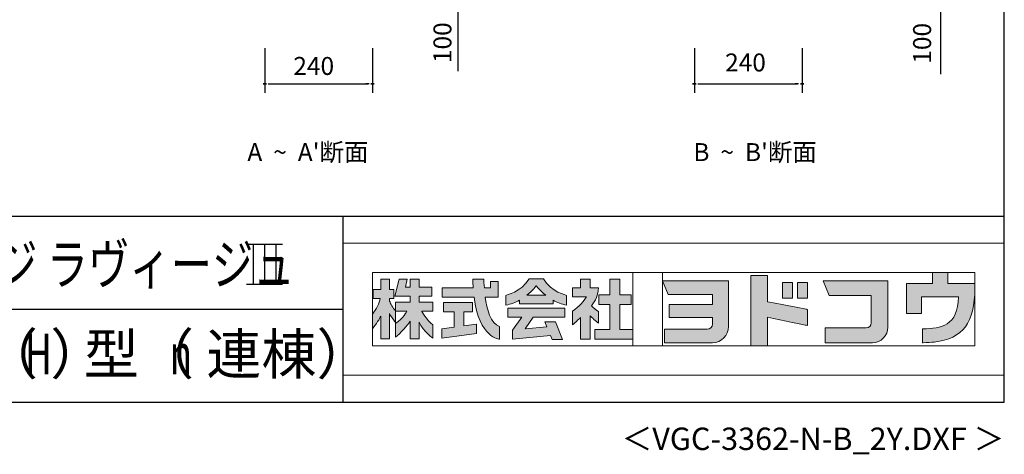
# Model space of a CAD drawing. Extents: x 845 to 32764, y 362 to 22484.
# Drawn here: x 23985 to 32764, y 362 to 4237 of the extents above; entities that cross this region are included whole.
import ezdxf
from ezdxf.enums import TextEntityAlignment as Align

# ---------------------------------------------------------------- set-up
doc = ezdxf.new("R2010")
doc.units = 0
doc.header["$LTSCALE"] = 80
doc.header["$MEASUREMENT"] = 0
doc.layers.get('0').update_dxf_attribs({"linetype": 'CONTINUOUS'})
for name, color, linetype in [('0-F', 7, 'CONTINUOUS'), ('2-0', 7, 'CONTINUOUS'), ('FILENAME', 7, 'CONTINUOUS'), ('NAME', 20, 'CONTINUOUS'), ('WAKUSEN-01', 50, 'CONTINUOUS'), ('WAKUSEN-02', 130, 'CONTINUOUS')]:
    doc.layers.add(name, color=color, linetype=linetype)
doc.layers.add('FRAME', color=8, linetype='CONTINUOUS', lineweight=0, plot=False)
doc.layers.add('株式会社ヨドコウ 社名ロゴタイプ 横組み', color=4, linetype='CONTINUOUS', lineweight=0)
doc.styles.add('00', font='ROMANS', dxfattribs={"width": 0.666667, "bigfont": 'BIGFONT'})
doc.styles.add('01', font='ROMANS', dxfattribs={"height": 3, "bigfont": 'BIGFONT'})
doc.styles.add('FILENAME', font='romans.shx', dxfattribs={"height": 200, "bigfont": 'bigfont.shx'})
doc.styles.get("Standard").update_dxf_attribs({"font": 'txt', "bigfont": 'BIGFONT'})

# ---------------------------------------------------------------- blocks, each defined once
blk = doc.blocks.new('Block_1')
h = blk.add_hatch(color=256)
h.dxf.hatch_style = 1
edge = h.paths.add_edge_path()
edge.add_spline(control_points=[(141.81, -17.46), (141.81, -17.46), (141.81, -8.53), (141.81, -8.53)], knot_values=[1.00001, 1.00001, 1.00001, 1.00001, 1.99999, 1.99999, 1.99999, 1.99999], degree=3, periodic=0)
edge.add_spline(control_points=[(141.81, -8.53), (141.81, -8.53), (136.06, -8.53), (136.06, -8.53)], knot_values=[2.00001, 2.00001, 2.00001, 2.00001, 2.99999, 2.99999, 2.99999, 2.99999], degree=3, periodic=0)
edge.add_spline(control_points=[(136.06, -8.53), (136.06, -8.53), (136.06, -32.5), (136.06, -32.5)], knot_values=[3.00001, 3.00001, 3.00001, 3.00001, 3.99999, 3.99999, 3.99999, 3.99999], degree=3, periodic=0)
edge.add_spline(control_points=[(136.06, -32.5), (136.06, -32.5), (141.81, -32.5), (141.81, -32.5)], knot_values=[4.00001, 4.00001, 4.00001, 4.00001, 4.99999, 4.99999, 4.99999, 4.99999], degree=3, periodic=0)
edge.add_spline(control_points=[(141.81, -32.5), (141.81, -32.5), (141.81, -22.75), (141.81, -22.75)], knot_values=[5.00001, 5.00001, 5.00001, 5.00001, 6, 6, 6, 6], degree=3, periodic=0)
edge.add_spline(control_points=[(141.81, -22.75), (146.75, -23.83), (154.97, -25.5), (155.05, -25.52)], knot_values=[6, 6, 6, 6, 7, 7, 7, 7], degree=3, periodic=0)
edge.add_spline(control_points=[(155.05, -25.52), (155.05, -25.52), (155.4, -25.59), (155.4, -25.59), (155.4, -25.59), (155.4, -20.1), (155.4, -20.1), (155.4, -20.1), (155.17, -20.05), (155.17, -20.05)], knot_values=[7.00003, 7.00003, 7.00003, 7.00003, 8, 8, 8, 9, 9, 9, 9.99997, 9.99997, 9.99997, 9.99997], degree=3, periodic=0)
edge.add_spline(control_points=[(155.17, -20.05), (155.1, -20.04), (148.67, -18.75), (141.81, -17.46)], knot_values=[0, 0, 0, 0, 1, 1, 1, 1], degree=3, periodic=0)
at = {"layer": '株式会社ヨドコウ 社名ロゴタイプ 横組み'}
h = blk.add_hatch(color=250, dxfattribs=at)
h.dxf.hatch_style = 2
edge = h.paths.add_edge_path()
edge.add_spline(control_points=[(155.17, -20.05), (155.1, -20.04), (148.67, -18.75), (141.81, -17.46), (141.81, -17.46), (141.81, -8.53), (141.81, -8.53), (141.81, -8.53), (136.06, -8.53), (136.06, -8.53), (136.06, -8.53), (136.06, -32.5), (136.06, -32.5), (136.06, -32.5), (141.81, -32.5), (141.81, -32.5), (141.81, -32.5), (141.81, -22.75), (141.81, -22.75), (146.75, -23.83), (154.97, -25.5), (155.05, -25.52), (155.05, -25.52), (155.4, -25.59), (155.4, -25.59), (155.4, -25.59), (155.4, -20.1), (155.4, -20.1), (155.4, -20.1), (155.17, -20.05), (155.17, -20.05)], knot_values=[0, 0, 0, 0, 1, 1, 1, 2, 2, 2, 3, 3, 3, 4, 4, 4, 5, 5, 5, 6, 6, 6, 7, 7, 7, 8, 8, 8, 9, 9, 9, 10, 10, 10, 10], degree=3, periodic=0)
edge.add_line((155.17, -20.05), (155.17, -20.05))
h = blk.add_hatch(color=256, dxfattribs=at)
h.dxf.hatch_style = 2
h.paths.add_polyline_path([(146.94, -10.84), (146.94, -16.24), (150.29, -16.24), (150.29, -10.84), (146.94, -10.84)])
h = blk.add_hatch(color=256, dxfattribs=at)
h.dxf.hatch_style = 2
h.paths.add_polyline_path([(152.05, -10.84), (152.05, -16.24), (155.4, -16.24), (155.4, -10.84), (152.05, -10.84)])
for points in [[(146.94, -10.84), (146.94, -16.24), (150.29, -16.24), (150.29, -10.84), (146.94, -10.84)], [(152.05, -10.84), (152.05, -16.24), (155.4, -16.24), (155.4, -10.84), (152.05, -10.84)]]:
    blk.add_lwpolyline(points, dxfattribs=at)
blk.add_open_spline([(155.17, -20.05), (155.1, -20.04), (148.67, -18.75), (141.81, -17.46), (141.81, -17.46), (141.81, -8.53), (141.81, -8.53), (141.81, -8.53), (136.06, -8.53), (136.06, -8.53), (136.06, -8.53), (136.06, -32.5), (136.06, -32.5), (136.06, -32.5), (141.81, -32.5), (141.81, -32.5), (141.81, -32.5), (141.81, -22.75), (141.81, -22.75), (146.75, -23.83), (154.97, -25.5), (155.05, -25.52), (155.05, -25.52), (155.4, -25.59), (155.4, -25.59), (155.4, -25.59), (155.4, -20.1), (155.4, -20.1), (155.4, -20.1), (155.17, -20.05), (155.17, -20.05)], degree=3, knots=[0, 0, 0, 0, 1, 1, 1, 2, 2, 2, 3, 3, 3, 4, 4, 4, 5, 5, 5, 6, 6, 6, 7, 7, 7, 8, 8, 8, 9, 9, 9, 10, 10, 10, 10], dxfattribs=at)
blk = doc.blocks.new('Block_2')
at = {"layer": '株式会社ヨドコウ 社名ロゴタイプ 横組み'}
h = blk.add_hatch(color=256, dxfattribs=at)
h.dxf.hatch_style = 2
edge = h.paths.add_edge_path()
edge.add_spline(control_points=[(83.92, -20.84), (83.49, -20.61), (81.76, -19.16), (81.52, -18.88), (82.86, -17.18), (83.86, -14.97), (83.87, -12.72), (83.87, -12.72), (81.05, -12.72), (81.05, -12.72), (81.05, -12.72), (81.05, -9.76), (81.05, -9.76), (81.05, -9.76), (77.76, -9.76), (77.76, -9.76), (77.76, -9.76), (77.76, -12.72), (77.76, -12.72), (77.76, -12.72), (75.04, -12.72), (75.04, -12.72), (75.04, -12.72), (75.04, -15.74), (75.04, -15.74), (75.04, -15.74), (79.77, -15.74), (79.77, -15.74), (79.1, -17.07), (77.28, -19.22), (75.04, -20.67), (75.04, -20.67), (75.04, -25.31), (75.04, -25.31), (76.07, -24.58), (77.76, -22.86), (77.76, -22.86), (77.76, -22.86), (77.76, -30.22), (77.76, -30.22), (77.76, -30.22), (81.05, -30.22), (81.05, -30.22), (81.05, -30.22), (81.05, -22.29), (81.05, -22.29), (81.42, -22.71), (83.24, -24.3), (83.92, -24.79), (83.92, -24.79), (83.92, -20.84), (83.92, -20.84)], knot_values=[0, 0, 0, 0, 1, 1, 1, 2, 2, 2, 3, 3, 3, 4, 4, 4, 5, 5, 5, 6, 6, 6, 7, 7, 7, 8, 8, 8, 9, 9, 9, 10, 10, 10, 11, 11, 11, 12, 12, 12, 13, 13, 13, 14, 14, 14, 15, 15, 15, 16, 16, 16, 17, 17, 17, 17], degree=3, periodic=0)
h = blk.add_hatch(color=256, dxfattribs=at)
h.dxf.hatch_style = 2
h.paths.add_polyline_path([(91.19, -26.94), (91.19, -18.44), (95.14, -18.44), (95.14, -15.12), (91.19, -15.12), (91.19, -9.76), (87.81, -9.76), (87.81, -15.12), (84.01, -15.12), (84.01, -18.44), (87.81, -18.44), (87.81, -26.94), (82.69, -26.94), (82.69, -30.22), (95.72, -30.22), (95.72, -26.94)])
blk.add_lwpolyline([(91.19, -26.94), (91.19, -18.44), (95.14, -18.44), (95.14, -15.12), (91.19, -15.12), (91.19, -9.76), (87.81, -9.76), (87.81, -15.12), (84.01, -15.12), (84.01, -18.44), (87.81, -18.44), (87.81, -26.94), (82.69, -26.94), (82.69, -30.22), (95.72, -30.22), (95.72, -26.94)], close=True, dxfattribs=at)
blk.add_open_spline([(83.92, -20.84), (83.49, -20.61), (81.76, -19.16), (81.52, -18.88), (82.86, -17.18), (83.86, -14.97), (83.87, -12.72), (83.87, -12.72), (81.05, -12.72), (81.05, -12.72), (81.05, -12.72), (81.05, -9.76), (81.05, -9.76), (81.05, -9.76), (77.76, -9.76), (77.76, -9.76), (77.76, -9.76), (77.76, -12.72), (77.76, -12.72), (77.76, -12.72), (75.04, -12.72), (75.04, -12.72), (75.04, -12.72), (75.04, -15.74), (75.04, -15.74), (75.04, -15.74), (79.77, -15.74), (79.77, -15.74), (79.1, -17.07), (77.28, -19.22), (75.04, -20.67), (75.04, -20.67), (75.04, -25.31), (75.04, -25.31), (76.07, -24.58), (77.76, -22.86), (77.76, -22.86), (77.76, -22.86), (77.76, -30.22), (77.76, -30.22), (77.76, -30.22), (81.05, -30.22), (81.05, -30.22), (81.05, -30.22), (81.05, -22.29), (81.05, -22.29), (81.42, -22.71), (83.24, -24.3), (83.92, -24.79), (83.92, -24.79), (83.92, -20.84), (83.92, -20.84)], degree=3, knots=[0, 0, 0, 0, 1, 1, 1, 2, 2, 2, 3, 3, 3, 4, 4, 4, 5, 5, 5, 6, 6, 6, 7, 7, 7, 8, 8, 8, 9, 9, 9, 10, 10, 10, 11, 11, 11, 12, 12, 12, 13, 13, 13, 14, 14, 14, 15, 15, 15, 16, 16, 16, 17, 17, 17, 17], dxfattribs=at)
blk = doc.blocks.new('Block_3')
at = {"layer": '株式会社ヨドコウ 社名ロゴタイプ 横組み'}
h = blk.add_hatch(color=256, dxfattribs=at)
h.dxf.hatch_style = 2
edge = h.paths.add_edge_path()
edge.add_spline(control_points=[(59.36, -15.25), (61.43, -13.59), (62.6, -11.98), (62.6, -11.98), (62.6, -11.98), (63.78, -13.59), (65.85, -15.25), (65.85, -15.25), (59.36, -15.25), (59.36, -15.25)], knot_values=[0, 0, 0, 0, 1, 1, 1, 2, 2, 2, 3, 3, 3, 3], degree=3, periodic=0)
edge = h.paths.add_edge_path()
edge.add_spline(control_points=[(65.04, -9.58), (65.04, -9.58), (60.17, -9.58), (60.17, -9.58), (57.4, -14.2), (52.2, -15.27), (52.2, -15.27), (52.2, -15.27), (52.2, -18.6), (52.2, -18.6), (53.93, -18.32), (55.49, -17.69), (56.85, -16.94), (56.85, -16.94), (56.85, -18.14), (56.85, -18.14), (56.85, -18.14), (68.35, -18.14), (68.35, -18.14), (68.35, -18.14), (68.35, -16.94), (68.35, -16.94), (69.71, -17.69), (71.27, -18.32), (73, -18.6), (73, -18.6), (73, -15.27), (73, -15.27), (73, -15.27), (67.8, -14.2), (65.04, -9.58)], knot_values=[0, 0, 0, 0, 1, 1, 1, 2, 2, 2, 3, 3, 3, 4, 4, 4, 5, 5, 5, 6, 6, 6, 7, 7, 7, 8, 8, 8, 9, 9, 9, 10, 10, 10, 10], degree=3, periodic=0)
h = blk.add_hatch(color=256, dxfattribs=at)
h.dxf.hatch_style = 2
h.paths.add_polyline_path([(52.85, -22.77), (57.67, -22.77), (54.52, -27.23), (54.52, -30.26), (67.47, -29.01), (68.04, -30.42), (71.61, -30.42), (69.15, -24.34), (65.59, -24.34), (66.28, -26.04), (58.86, -26.76), (61.59, -22.77), (72.35, -22.77), (72.35, -19.65), (52.85, -19.65)])
blk.add_lwpolyline([(52.85, -22.77), (57.67, -22.77), (54.52, -27.23), (54.52, -30.26), (67.47, -29.01), (68.04, -30.42), (71.61, -30.42), (69.15, -24.34), (65.59, -24.34), (66.28, -26.04), (58.86, -26.76), (61.59, -22.77), (72.35, -22.77), (72.35, -19.65), (52.85, -19.65)], close=True, dxfattribs=at)
for points, knots in [([(65.04, -9.58), (65.04, -9.58), (60.17, -9.58), (60.17, -9.58), (57.4, -14.2), (52.2, -15.27), (52.2, -15.27), (52.2, -15.27), (52.2, -18.6), (52.2, -18.6), (53.93, -18.32), (55.49, -17.69), (56.85, -16.94), (56.85, -16.94), (56.85, -18.14), (56.85, -18.14), (56.85, -18.14), (68.35, -18.14), (68.35, -18.14), (68.35, -18.14), (68.35, -16.94), (68.35, -16.94), (69.71, -17.69), (71.27, -18.32), (73, -18.6), (73, -18.6), (73, -15.27), (73, -15.27), (73, -15.27), (67.8, -14.2), (65.04, -9.58)], [0, 0, 0, 0, 1, 1, 1, 2, 2, 2, 3, 3, 3, 4, 4, 4, 5, 5, 5, 6, 6, 6, 7, 7, 7, 8, 8, 8, 9, 9, 9, 10, 10, 10, 10]), ([(59.36, -15.25), (61.43, -13.59), (62.6, -11.98), (62.6, -11.98), (62.6, -11.98), (63.78, -13.59), (65.85, -15.25), (65.85, -15.25), (59.36, -15.25), (59.36, -15.25)], [0, 0, 0, 0, 1, 1, 1, 2, 2, 2, 3, 3, 3, 3])]:
    blk.add_open_spline(points, degree=3, knots=knots, dxfattribs=at)
blk = doc.blocks.new('Block_4')
at = {"layer": '株式会社ヨドコウ 社名ロゴタイプ 横組み'}
h = blk.add_hatch(color=256, dxfattribs=at)
h.dxf.hatch_style = 2
edge = h.paths.add_edge_path()
edge.add_spline(control_points=[(45.15, -15.85), (45.15, -15.85), (49.6, -15.85), (49.6, -15.85), (49.6, -15.85), (49.6, -10.54), (49.6, -10.54), (49.6, -10.54), (46.93, -10.54), (46.93, -10.54), (46.93, -10.54), (46.93, -12.72), (46.93, -12.72), (46.93, -12.72), (44.85, -12.72), (44.85, -12.72), (44.74, -11.69), (44.68, -9.71), (44.68, -9.71), (44.68, -9.71), (40.92, -9.71), (40.92, -9.71), (40.93, -10.77), (40.97, -11.77), (41.03, -12.72), (41.03, -12.72), (30.42, -12.72), (30.42, -12.72), (30.42, -12.72), (30.42, -15.85), (30.42, -15.85), (30.42, -15.85), (41.32, -15.85), (41.32, -15.85), (43.08, -29.91), (50.08, -30.3), (50.08, -30.3), (50.08, -30.3), (50.08, -25.89), (50.08, -25.89), (46.98, -25.07), (45.69, -19.94), (45.15, -15.85)], knot_values=[0, 0, 0, 0, 1, 1, 1, 2, 2, 2, 3, 3, 3, 4, 4, 4, 5, 5, 5, 6, 6, 6, 7, 7, 7, 8, 8, 8, 9, 9, 9, 10, 10, 10, 11, 11, 11, 12, 12, 12, 13, 13, 13, 14, 14, 14, 14], degree=3, periodic=0)
h = blk.add_hatch(color=256, dxfattribs=at)
h.dxf.hatch_style = 2
h.paths.add_polyline_path([(37.86, -20.86), (40.77, -20.86), (40.77, -17.73), (30.83, -17.73), (30.83, -20.86), (34.55, -20.86), (34.55, -26.14), (30.25, -26.72), (30.25, -29.95), (42.2, -28.37), (42.2, -25.15), (37.86, -25.71)])
blk.add_lwpolyline([(37.86, -20.86), (40.77, -20.86), (40.77, -17.73), (30.83, -17.73), (30.83, -20.86), (34.55, -20.86), (34.55, -26.14), (30.25, -26.72), (30.25, -29.95), (42.2, -28.37), (42.2, -25.15), (37.86, -25.71)], close=True, dxfattribs=at)
blk.add_open_spline([(45.15, -15.85), (45.15, -15.85), (49.6, -15.85), (49.6, -15.85), (49.6, -15.85), (49.6, -10.54), (49.6, -10.54), (49.6, -10.54), (46.93, -10.54), (46.93, -10.54), (46.93, -10.54), (46.93, -12.72), (46.93, -12.72), (46.93, -12.72), (44.85, -12.72), (44.85, -12.72), (44.74, -11.69), (44.68, -9.71), (44.68, -9.71), (44.68, -9.71), (40.92, -9.71), (40.92, -9.71), (40.93, -10.77), (40.97, -11.77), (41.03, -12.72), (41.03, -12.72), (30.42, -12.72), (30.42, -12.72), (30.42, -12.72), (30.42, -15.85), (30.42, -15.85), (30.42, -15.85), (41.32, -15.85), (41.32, -15.85), (43.08, -29.91), (50.08, -30.3), (50.08, -30.3), (50.08, -30.3), (50.08, -25.89), (50.08, -25.89), (46.98, -25.07), (45.69, -19.94), (45.15, -15.85)], degree=3, knots=[0, 0, 0, 0, 1, 1, 1, 2, 2, 2, 3, 3, 3, 4, 4, 4, 5, 5, 5, 6, 6, 6, 7, 7, 7, 8, 8, 8, 9, 9, 9, 10, 10, 10, 11, 11, 11, 12, 12, 12, 13, 13, 13, 14, 14, 14, 14], dxfattribs=at)
blk = doc.blocks.new('Block_0')
at = {"layer": '株式会社ヨドコウ 社名ロゴタイプ 横組み'}
h = blk.add_hatch(color=256, dxfattribs=at)
h.dxf.hatch_style = 2
edge = h.paths.add_edge_path()
edge.add_spline(control_points=[(22.52, -15.55), (22.52, -15.55), (26.89, -15.55), (26.89, -15.55), (26.89, -15.55), (26.89, -12.49), (26.89, -12.49), (26.89, -12.49), (26.89, -12.48), (26.89, -12.48), (26.89, -12.48), (22.52, -12.48), (22.52, -12.48), (22.52, -12.48), (22.52, -9.76), (22.52, -9.76), (22.52, -9.76), (19.43, -9.76), (19.43, -9.76), (19.43, -9.76), (19.43, -12.48), (19.43, -12.48), (19.43, -12.48), (19.43, -12.49), (19.43, -12.49), (19.43, -12.49), (17.82, -12.49), (17.82, -12.49), (17.82, -12.49), (18.44, -9.76), (18.44, -9.76), (18.44, -9.76), (15.67, -9.76), (15.67, -9.76), (15.67, -9.76), (14.16, -15.55), (14.16, -15.55), (14.16, -15.55), (19.43, -15.55), (19.43, -15.55), (19.43, -15.55), (19.43, -17.6), (19.43, -17.6), (19.43, -17.6), (14.44, -17.6), (14.44, -17.6), (14.44, -17.6), (14.44, -20.61), (14.44, -20.61), (13.55, -19.44), (12.8, -18.25), (12.39, -17.26), (12.39, -17.26), (12.39, -16.3), (12.39, -16.3), (12.39, -16.3), (13.9, -16.3), (13.9, -16.3), (13.9, -16.3), (13.9, -13.32), (13.9, -13.32), (13.9, -13.32), (12.39, -13.32), (12.39, -13.32), (12.39, -13.32), (12.39, -9.76), (12.39, -9.76), (12.39, -9.76), (9.4, -9.76), (9.4, -9.76), (9.4, -9.76), (9.4, -13.32), (9.4, -13.32), (9.4, -13.32), (6.77, -13.32), (6.77, -13.32), (6.77, -13.32), (6.77, -16.3), (6.77, -16.3), (6.77, -16.3), (9.17, -16.3), (9.17, -16.3), (8.88, -18.08), (7.95, -19.98), (6.53, -21.71), (6.53, -21.71), (6.53, -26.68), (6.53, -26.68), (7.81, -25.14), (9.05, -23.22), (9.4, -22.42), (9.4, -22.42), (9.4, -30.2), (9.4, -30.2), (9.4, -30.2), (12.39, -30.2), (12.39, -30.2), (12.39, -30.2), (12.39, -21.53), (12.39, -21.53), (12.72, -22.29), (13.73, -23.63), (14.44, -24.55), (14.44, -24.55), (14.44, -20.69), (14.44, -20.69), (14.44, -20.69), (14.5, -20.69), (14.5, -20.69), (14.5, -20.69), (18.29, -20.69), (18.29, -20.69), (18.29, -20.69), (17.1, -23.18), (14.44, -24.95), (14.44, -24.95), (14.44, -29.56), (14.44, -29.56), (15.91, -28.51), (18.82, -25.32), (19.43, -24.11), (19.43, -24.11), (19.43, -30.2), (19.43, -30.2), (19.43, -30.2), (22.52, -30.2), (22.52, -30.2), (22.52, -30.2), (22.52, -24.43), (22.52, -24.43), (24.05, -27.77), (27.23, -29.95), (27.23, -29.95), (27.23, -29.95), (27.23, -25.41), (27.23, -25.41), (24.93, -23.55), (23.41, -20.69), (23.41, -20.69), (23.41, -20.69), (27.23, -20.69), (27.23, -20.69), (27.23, -20.69), (27.23, -17.6), (27.23, -17.6), (27.23, -17.6), (22.52, -17.6), (22.52, -17.6), (22.52, -17.6), (22.52, -15.55), (22.52, -15.55)], knot_values=[0, 0, 0, 0, 1, 1, 1, 2, 2, 2, 3, 3, 3, 4, 4, 4, 5, 5, 5, 6, 6, 6, 7, 7, 7, 8, 8, 8, 9, 9, 9, 10, 10, 10, 11, 11, 11, 12, 12, 12, 13, 13, 13, 14, 14, 14, 15, 15, 15, 16, 16, 16, 17, 17, 17, 18, 18, 18, 19, 19, 19, 20, 20, 20, 21, 21, 21, 22, 22, 22, 23, 23, 23, 24, 24, 24, 25, 25, 25, 26, 26, 26, 27, 27, 27, 28, 28, 28, 29, 29, 29, 30, 30, 30, 31, 31, 31, 32, 32, 32, 33, 33, 33, 34, 34, 34, 35, 35, 35, 36, 36, 36, 37, 37, 37, 38, 38, 38, 39, 39, 39, 40, 40, 40, 41, 41, 41, 42, 42, 42, 43, 43, 43, 44, 44, 44, 45, 45, 45, 46, 46, 46, 47, 47, 47, 48, 48, 48, 49, 49, 49, 50, 50, 50, 50], degree=3, periodic=0)
h = blk.add_hatch(color=256, dxfattribs=at)
h.dxf.hatch_style = 1
edge = h.paths.add_edge_path()
edge.add_spline(control_points=[(128.43, -12.79), (128.43, -12.43), (128.43, -12.09), (128.43, -11.79)], knot_values=[12.750005, 12.750005, 12.750005, 12.750005, 12.812504, 12.812504, 12.812504, 12.812504], degree=3, periodic=0)
edge.add_spline(control_points=[(128.43, -11.79), (128.43, -11.5), (128.43, -11.24), (128.43, -11.02)], knot_values=[12.812504, 12.812504, 12.812504, 12.812504, 12.875003, 12.875003, 12.875003, 12.875003], degree=3, periodic=0)
edge.add_spline(control_points=[(128.43, -11.02), (128.43, -10.92), (128.43, -10.82), (128.43, -10.74)], knot_values=[12.875003, 12.875003, 12.875003, 12.875003, 12.906252, 12.906252, 12.906252, 12.906252], degree=3, periodic=0)
edge.add_spline(control_points=[(128.43, -10.74), (128.43, -10.66), (128.43, -10.59), (128.43, -10.53)], knot_values=[12.906252, 12.906252, 12.906252, 12.906252, 12.937501, 12.937501, 12.937501, 12.937501], degree=3, periodic=0)
edge.add_spline(control_points=[(128.43, -10.35), (128.43, -10.35), (128.43, -10.35), (128.43, -10.35), (128.43, -10.35), (122.78, -10.35), (117.12, -10.35)], knot_values=[12.999817, 12.999817, 12.999817, 12.999817, 13, 13, 13, 13.49999, 13.49999, 13.49999, 13.49999], degree=3, periodic=0)
edge.add_spline(control_points=[(117.12, -10.35), (111.46, -10.35), (105.8, -10.35), (105.8, -10.35)], knot_values=[13.49999, 13.49999, 13.49999, 13.49999, 14, 14, 14, 14], degree=3, periodic=0)
edge.add_spline(control_points=[(105.8, -10.35), (105.8, -10.35), (107.72, -14.94), (107.72, -14.94)], knot_values=[0.00001, 0.00001, 0.00001, 0.00001, 0.99999, 0.99999, 0.99999, 0.99999], degree=3, periodic=0)
edge.add_spline(control_points=[(107.72, -14.94), (107.72, -14.94), (122.93, -14.94), (122.93, -14.94)], knot_values=[1.00001, 1.00001, 1.00001, 1.00001, 1.99999, 1.99999, 1.99999, 1.99999], degree=3, periodic=0)
edge.add_spline(control_points=[(122.93, -14.94), (122.93, -14.94), (122.93, -18.45), (122.93, -18.45)], knot_values=[2.00001, 2.00001, 2.00001, 2.00001, 2.99999, 2.99999, 2.99999, 2.99999], degree=3, periodic=0)
edge.add_spline(control_points=[(122.93, -18.45), (122.93, -18.45), (108.09, -18.45), (108.09, -18.45)], knot_values=[3.00001, 3.00001, 3.00001, 3.00001, 3.99999, 3.99999, 3.99999, 3.99999], degree=3, periodic=0)
edge.add_spline(control_points=[(108.09, -18.45), (108.09, -18.45), (108.09, -22.88), (108.09, -22.88)], knot_values=[4.00001, 4.00001, 4.00001, 4.00001, 4.99999, 4.99999, 4.99999, 4.99999], degree=3, periodic=0)
edge.add_spline(control_points=[(108.09, -22.88), (108.09, -22.88), (122.93, -22.88), (122.93, -22.88)], knot_values=[5.00001, 5.00001, 5.00001, 5.00001, 5.99999, 5.99999, 5.99999, 5.99999], degree=3, periodic=0)
edge.add_spline(control_points=[(122.93, -22.88), (122.93, -22.88), (122.93, -25.08), (122.93, -25.08)], knot_values=[6.00001, 6.00001, 6.00001, 6.00001, 7, 7, 7, 7], degree=3, periodic=0)
edge.add_spline(control_points=[(122.93, -25.08), (122.93, -26.07), (122.12, -26.87), (121.13, -26.87)], knot_values=[7, 7, 7, 7, 8, 8, 8, 8], degree=3, periodic=0)
edge.add_spline(control_points=[(121.13, -26.87), (121.13, -26.87), (106.47, -26.87), (106.47, -26.87)], knot_values=[8.00001, 8.00001, 8.00001, 8.00001, 8.99999, 8.99999, 8.99999, 8.99999], degree=3, periodic=0)
edge.add_spline(control_points=[(106.47, -26.87), (106.47, -26.87), (106.47, -31.47), (106.47, -31.47)], knot_values=[9.00001, 9.00001, 9.00001, 9.00001, 9.99999, 9.99999, 9.99999, 9.99999], degree=3, periodic=0)
edge.add_spline(control_points=[(106.47, -31.47), (106.47, -31.47), (122.93, -31.47), (122.93, -31.47)], knot_values=[10.00001, 10.00001, 10.00001, 10.00001, 11, 11, 11, 11], degree=3, periodic=0)
edge.add_spline(control_points=[(122.93, -31.47), (125.96, -31.47), (128.43, -28.99), (128.43, -25.96), (128.43, -25.96), (128.43, -24.98), (128.43, -23.52)], knot_values=[11, 11, 11, 11, 12, 12, 12, 12.250015, 12.250015, 12.250015, 12.250015], degree=3, periodic=0)
edge.add_spline(control_points=[(128.43, -23.52), (128.43, -22.06), (128.43, -20.11), (128.43, -18.16)], knot_values=[12.250015, 12.250015, 12.250015, 12.250015, 12.50001, 12.50001, 12.50001, 12.50001], degree=3, periodic=0)
edge.add_spline(control_points=[(128.43, -18.16), (128.43, -17.18), (128.43, -16.2), (128.43, -15.29)], knot_values=[12.50001, 12.50001, 12.50001, 12.50001, 12.625008, 12.625008, 12.625008, 12.625008], degree=3, periodic=0)
edge.add_spline(control_points=[(128.43, -15.29), (128.43, -14.38), (128.43, -13.52), (128.43, -12.79)], knot_values=[12.625008, 12.625008, 12.625008, 12.625008, 12.750005, 12.750005, 12.750005, 12.750005], degree=3, periodic=0)
edge = h.paths.add_edge_path()
edge.add_spline(control_points=[(141.81, -17.46), (141.81, -17.46), (141.81, -8.53), (141.81, -8.53)], knot_values=[1.00001, 1.00001, 1.00001, 1.00001, 1.99999, 1.99999, 1.99999, 1.99999], degree=3, periodic=0)
edge.add_spline(control_points=[(141.81, -8.53), (141.81, -8.53), (136.06, -8.53), (136.06, -8.53)], knot_values=[2.00001, 2.00001, 2.00001, 2.00001, 2.99999, 2.99999, 2.99999, 2.99999], degree=3, periodic=0)
edge.add_spline(control_points=[(136.06, -8.53), (136.06, -8.53), (136.06, -32.5), (136.06, -32.5)], knot_values=[3.00001, 3.00001, 3.00001, 3.00001, 3.99999, 3.99999, 3.99999, 3.99999], degree=3, periodic=0)
edge.add_spline(control_points=[(136.06, -32.5), (136.06, -32.5), (141.81, -32.5), (141.81, -32.5)], knot_values=[4.00001, 4.00001, 4.00001, 4.00001, 4.99999, 4.99999, 4.99999, 4.99999], degree=3, periodic=0)
edge.add_spline(control_points=[(141.81, -32.5), (141.81, -32.5), (141.81, -22.75), (141.81, -22.75)], knot_values=[5.00001, 5.00001, 5.00001, 5.00001, 6, 6, 6, 6], degree=3, periodic=0)
edge.add_spline(control_points=[(141.81, -22.75), (146.75, -23.83), (154.97, -25.5), (155.05, -25.52)], knot_values=[6, 6, 6, 6, 7, 7, 7, 7], degree=3, periodic=0)
edge.add_spline(control_points=[(155.05, -25.52), (155.05, -25.52), (155.4, -25.59), (155.4, -25.59), (155.4, -25.59), (155.4, -20.1), (155.4, -20.1), (155.4, -20.1), (155.17, -20.05), (155.17, -20.05)], knot_values=[7.00003, 7.00003, 7.00003, 7.00003, 8, 8, 8, 9, 9, 9, 9.99997, 9.99997, 9.99997, 9.99997], degree=3, periodic=0)
edge.add_spline(control_points=[(155.17, -20.05), (155.1, -20.04), (148.67, -18.75), (141.81, -17.46)], knot_values=[0, 0, 0, 0, 1, 1, 1, 1], degree=3, periodic=0)
edge = h.paths.add_edge_path()
edge.add_spline(control_points=[(182.97, -15.35), (182.97, -14.42), (182.97, -13.56), (182.97, -12.82)], knot_values=[8.625007, 8.625007, 8.625007, 8.625007, 8.750005, 8.750005, 8.750005, 8.750005], degree=3, periodic=0)
edge.add_spline(control_points=[(182.97, -12.82), (182.97, -12.45), (182.97, -12.11), (182.97, -11.81)], knot_values=[8.750005, 8.750005, 8.750005, 8.750005, 8.812504, 8.812504, 8.812504, 8.812504], degree=3, periodic=0)
edge.add_spline(control_points=[(182.97, -11.81), (182.97, -11.51), (182.97, -11.25), (182.97, -11.03)], knot_values=[8.812504, 8.812504, 8.812504, 8.812504, 8.875002, 8.875002, 8.875002, 8.875002], degree=3, periodic=0)
edge.add_spline(control_points=[(182.97, -11.03), (182.97, -10.92), (182.97, -10.83), (182.97, -10.74)], knot_values=[8.875002, 8.875002, 8.875002, 8.875002, 8.906252, 8.906252, 8.906252, 8.906252], degree=3, periodic=0)
edge.add_spline(control_points=[(182.97, -10.74), (182.97, -10.66), (182.97, -10.59), (182.97, -10.53)], knot_values=[8.906252, 8.906252, 8.906252, 8.906252, 8.937501, 8.937501, 8.937501, 8.937501], degree=3, periodic=0)
edge.add_spline(control_points=[(182.97, -10.35), (182.97, -10.35), (182.97, -10.35), (182.97, -10.35), (182.97, -10.35), (177.43, -10.35), (171.88, -10.35)], knot_values=[8.999817, 8.999817, 8.999817, 8.999817, 9, 9, 9, 9.49999, 9.49999, 9.49999, 9.49999], degree=3, periodic=0)
edge.add_spline(control_points=[(171.88, -10.35), (166.33, -10.35), (160.78, -10.35), (160.78, -10.35)], knot_values=[9.49999, 9.49999, 9.49999, 9.49999, 10, 10, 10, 10], degree=3, periodic=0)
edge.add_spline(control_points=[(160.78, -10.35), (160.78, -10.35), (162.85, -15.34), (162.85, -15.34)], knot_values=[0.00001, 0.00001, 0.00001, 0.00001, 0.99999, 0.99999, 0.99999, 0.99999], degree=3, periodic=0)
edge.add_spline(control_points=[(162.85, -15.34), (162.85, -15.34), (177.24, -15.34), (177.24, -15.34)], knot_values=[1.00001, 1.00001, 1.00001, 1.00001, 1.99999, 1.99999, 1.99999, 1.99999], degree=3, periodic=0)
edge.add_spline(control_points=[(177.24, -15.34), (177.24, -15.34), (177.24, -24.73), (177.24, -24.73)], knot_values=[2.00001, 2.00001, 2.00001, 2.00001, 3, 3, 3, 3], degree=3, periodic=0)
edge.add_spline(control_points=[(177.24, -24.73), (177.24, -25.66), (176.48, -26.43), (175.54, -26.43)], knot_values=[3, 3, 3, 3, 4, 4, 4, 4], degree=3, periodic=0)
edge.add_spline(control_points=[(175.54, -26.43), (175.54, -26.43), (161.55, -26.43), (161.55, -26.43)], knot_values=[4.00001, 4.00001, 4.00001, 4.00001, 4.99999, 4.99999, 4.99999, 4.99999], degree=3, periodic=0)
edge.add_spline(control_points=[(161.55, -26.43), (161.55, -26.43), (161.55, -31.47), (161.55, -31.47)], knot_values=[5.00001, 5.00001, 5.00001, 5.00001, 5.99999, 5.99999, 5.99999, 5.99999], degree=3, periodic=0)
edge.add_spline(control_points=[(161.55, -31.47), (161.55, -31.47), (177.65, -31.47), (177.65, -31.47)], knot_values=[6.00001, 6.00001, 6.00001, 6.00001, 7, 7, 7, 7], degree=3, periodic=0)
edge.add_spline(control_points=[(177.65, -31.47), (180.58, -31.47), (182.97, -29.08), (182.97, -26.14), (182.97, -26.14), (182.97, -25.15), (182.97, -23.67)], knot_values=[7, 7, 7, 7, 8, 8, 8, 8.250015, 8.250015, 8.250015, 8.250015], degree=3, periodic=0)
edge.add_spline(control_points=[(182.97, -23.67), (182.97, -22.19), (182.97, -20.22), (182.97, -18.25)], knot_values=[8.250015, 8.250015, 8.250015, 8.250015, 8.50001, 8.50001, 8.50001, 8.50001], degree=3, periodic=0)
edge.add_spline(control_points=[(182.97, -18.25), (182.97, -17.26), (182.97, -16.27), (182.97, -15.35)], knot_values=[8.50001, 8.50001, 8.50001, 8.50001, 8.625007, 8.625007, 8.625007, 8.625007], degree=3, periodic=0)
edge = h.paths.add_edge_path()
edge.add_spline(control_points=[(212.73, -12.78), (212.73, -12.78), (212.73, -11.21), (212.73, -11.21), (212.73, -11.21), (203.51, -11.21), (203.51, -11.21)], knot_values=[14.00002, 14.00002, 14.00002, 14.00002, 15, 15, 15, 15.99998, 15.99998, 15.99998, 15.99998], degree=3, periodic=0)
edge.add_spline(control_points=[(203.51, -11.21), (203.51, -11.21), (203.51, -11.21), (203.51, -11.21), (203.51, -11.21), (203.51, -11.21), (203.51, -11.21)], knot_values=[15.99998, 15.99998, 15.99998, 15.99998, 16, 16, 16, 16.00001, 16.00001, 16.00001, 16.00001], degree=3, periodic=0)
edge.add_spline(control_points=[(203.51, -11.21), (203.51, -11.21), (203.51, -7.5), (203.51, -7.5)], knot_values=[0.00001, 0.00001, 0.00001, 0.00001, 0.99999, 0.99999, 0.99999, 0.99999], degree=3, periodic=0)
edge.add_spline(control_points=[(203.51, -7.5), (203.51, -7.5), (198.23, -7.5), (198.23, -7.5)], knot_values=[1.00001, 1.00001, 1.00001, 1.00001, 1.99999, 1.99999, 1.99999, 1.99999], degree=3, periodic=0)
edge.add_spline(control_points=[(198.23, -7.5), (198.23, -7.5), (198.23, -11.21), (198.23, -11.21)], knot_values=[2.00001, 2.00001, 2.00001, 2.00001, 2.99999, 2.99999, 2.99999, 2.99999], degree=3, periodic=0)
edge.add_spline(control_points=[(198.23, -11.21), (198.23, -11.21), (189.33, -11.21), (189.33, -11.21)], knot_values=[3.00001, 3.00001, 3.00001, 3.00001, 3.99999, 3.99999, 3.99999, 3.99999], degree=3, periodic=0)
edge.add_spline(control_points=[(189.33, -11.21), (189.33, -11.21), (189.33, -21.51), (189.33, -21.51)], knot_values=[4.00001, 4.00001, 4.00001, 4.00001, 4.99999, 4.99999, 4.99999, 4.99999], degree=3, periodic=0)
edge.add_spline(control_points=[(189.33, -21.51), (189.33, -21.51), (194.46, -21.51), (194.46, -21.51)], knot_values=[5.00001, 5.00001, 5.00001, 5.00001, 5.99999, 5.99999, 5.99999, 5.99999], degree=3, periodic=0)
edge.add_spline(control_points=[(194.46, -21.51), (194.46, -21.51), (194.46, -15.81), (194.46, -15.81)], knot_values=[6.00001, 6.00001, 6.00001, 6.00001, 6.99999, 6.99999, 6.99999, 6.99999], degree=3, periodic=0)
edge.add_spline(control_points=[(194.46, -15.81), (194.46, -15.81), (207.16, -15.81), (207.16, -15.81)], knot_values=[7.00001, 7.00001, 7.00001, 7.00001, 8, 8, 8, 8], degree=3, periodic=0)
edge.add_spline(control_points=[(207.16, -15.81), (206.97, -25.77), (201.09, -26.66), (195.07, -26.71)], knot_values=[8, 8, 8, 8, 9, 9, 9, 9], degree=3, periodic=0)
edge.add_spline(control_points=[(195.07, -26.71), (195.07, -26.71), (194.78, -26.71), (194.78, -26.71)], knot_values=[9.00001, 9.00001, 9.00001, 9.00001, 9.99999, 9.99999, 9.99999, 9.99999], degree=3, periodic=0)
edge.add_spline(control_points=[(194.78, -26.71), (194.78, -26.71), (194.78, -31.47), (194.78, -31.47)], knot_values=[10.00001, 10.00001, 10.00001, 10.00001, 10.99999, 10.99999, 10.99999, 10.99999], degree=3, periodic=0)
edge.add_spline(control_points=[(194.78, -31.47), (194.78, -31.47), (195.08, -31.47), (195.08, -31.47)], knot_values=[11.00001, 11.00001, 11.00001, 11.00001, 12, 12, 12, 12], degree=3, periodic=0)
edge.add_spline(control_points=[(195.08, -31.47), (196.5, -31.47), (197.74, -31.4), (198.86, -31.26)], knot_values=[12, 12, 12, 12, 13, 13, 13, 13], degree=3, periodic=0)
edge.add_spline(control_points=[(198.86, -31.26), (208.71, -30.05), (212.73, -24.69), (212.73, -12.78)], knot_values=[13, 13, 13, 13, 14, 14, 14, 14], degree=3, periodic=0)
h = blk.add_hatch(color=250, dxfattribs=at)
h.dxf.hatch_style = 2
edge = h.paths.add_edge_path()
edge.add_spline(control_points=[(203.51, -11.21), (203.51, -11.21), (203.51, -7.5), (203.51, -7.5), (203.51, -7.5), (198.23, -7.5), (198.23, -7.5), (198.23, -7.5), (198.23, -11.21), (198.23, -11.21), (198.23, -11.21), (189.33, -11.21), (189.33, -11.21), (189.33, -11.21), (189.33, -21.51), (189.33, -21.51), (189.33, -21.51), (194.46, -21.51), (194.46, -21.51), (194.46, -21.51), (194.46, -15.81), (194.46, -15.81), (194.46, -15.81), (207.16, -15.81), (207.16, -15.81), (206.97, -25.77), (201.09, -26.66), (195.07, -26.71), (195.07, -26.71), (194.78, -26.71), (194.78, -26.71), (194.78, -26.71), (194.78, -31.47), (194.78, -31.47), (194.78, -31.47), (195.08, -31.47), (195.08, -31.47), (196.5, -31.47), (197.74, -31.4), (198.86, -31.26), (208.71, -30.05), (212.73, -24.69), (212.73, -12.78), (212.73, -12.78), (212.73, -11.21), (212.73, -11.21), (212.73, -11.21), (203.51, -11.21), (203.51, -11.21)], knot_values=[0, 0, 0, 0, 1, 1, 1, 2, 2, 2, 3, 3, 3, 4, 4, 4, 5, 5, 5, 6, 6, 6, 7, 7, 7, 8, 8, 8, 9, 9, 9, 10, 10, 10, 11, 11, 11, 12, 12, 12, 13, 13, 13, 14, 14, 14, 15, 15, 15, 16, 16, 16, 16], degree=3, periodic=0)
edge.add_line((203.51, -11.21), (203.51, -11.21))
h = blk.add_hatch(color=250, dxfattribs=at)
h.dxf.hatch_style = 2
edge = h.paths.add_edge_path()
edge.add_spline(control_points=[(105.8, -10.35), (105.8, -10.35), (107.72, -14.94), (107.72, -14.94), (107.72, -14.94), (122.93, -14.94), (122.93, -14.94), (122.93, -14.94), (122.93, -18.45), (122.93, -18.45), (122.93, -18.45), (108.09, -18.45), (108.09, -18.45), (108.09, -18.45), (108.09, -22.88), (108.09, -22.88), (108.09, -22.88), (122.93, -22.88), (122.93, -22.88), (122.93, -22.88), (122.93, -25.08), (122.93, -25.08), (122.93, -26.07), (122.12, -26.87), (121.13, -26.87), (121.13, -26.87), (106.47, -26.87), (106.47, -26.87), (106.47, -26.87), (106.47, -31.47), (106.47, -31.47), (106.47, -31.47), (122.93, -31.47), (122.93, -31.47), (125.96, -31.47), (128.43, -28.99), (128.43, -25.96), (128.43, -25.96), (128.43, -10.35), (128.43, -10.35), (128.43, -10.35), (105.8, -10.35), (105.8, -10.35)], knot_values=[0, 0, 0, 0, 1, 1, 1, 2, 2, 2, 3, 3, 3, 4, 4, 4, 5, 5, 5, 6, 6, 6, 7, 7, 7, 8, 8, 8, 9, 9, 9, 10, 10, 10, 11, 11, 11, 12, 12, 12, 13, 13, 13, 14, 14, 14, 14], degree=3, periodic=0)
edge.add_line((105.8, -10.35), (105.8, -10.35))
h = blk.add_hatch(color=250, dxfattribs=at)
h.dxf.hatch_style = 2
edge = h.paths.add_edge_path()
edge.add_spline(control_points=[(160.78, -10.35), (160.78, -10.35), (162.85, -15.34), (162.85, -15.34), (162.85, -15.34), (177.24, -15.34), (177.24, -15.34), (177.24, -15.34), (177.24, -24.73), (177.24, -24.73), (177.24, -25.66), (176.48, -26.43), (175.54, -26.43), (175.54, -26.43), (161.55, -26.43), (161.55, -26.43), (161.55, -26.43), (161.55, -31.47), (161.55, -31.47), (161.55, -31.47), (177.65, -31.47), (177.65, -31.47), (180.58, -31.47), (182.97, -29.08), (182.97, -26.14), (182.97, -26.14), (182.97, -10.35), (182.97, -10.35), (182.97, -10.35), (160.78, -10.35), (160.78, -10.35)], knot_values=[0, 0, 0, 0, 1, 1, 1, 2, 2, 2, 3, 3, 3, 4, 4, 4, 5, 5, 5, 6, 6, 6, 7, 7, 7, 8, 8, 8, 9, 9, 9, 10, 10, 10, 10], degree=3, periodic=0)
edge.add_line((160.78, -10.35), (160.78, -10.35))
at = {"layer": 'FRAME'}
for p, q in [((95.72, -7.5), (95.72, -32.5)), ((105.8, -7.5), (105.8, -32.5))]:
    blk.add_line(p, q, dxfattribs=at)
for points in [[(-3.54, 2.57), (222.81, 2.57), (222.81, -42.57), (-3.54, -42.57)], [(6.53, -7.5), (212.73, -7.5), (212.73, -32.5), (6.53, -32.5)]]:
    blk.add_lwpolyline(points, close=True, dxfattribs=at)
at = {"layer": '株式会社ヨドコウ 社名ロゴタイプ 横組み'}
for points, knots in [([(22.52, -15.55), (22.52, -15.55), (26.89, -15.55), (26.89, -15.55), (26.89, -15.55), (26.89, -12.49), (26.89, -12.49), (26.89, -12.49), (26.89, -12.48), (26.89, -12.48), (26.89, -12.48), (22.52, -12.48), (22.52, -12.48), (22.52, -12.48), (22.52, -9.76), (22.52, -9.76), (22.52, -9.76), (19.43, -9.76), (19.43, -9.76), (19.43, -9.76), (19.43, -12.48), (19.43, -12.48), (19.43, -12.48), (19.43, -12.49), (19.43, -12.49), (19.43, -12.49), (17.82, -12.49), (17.82, -12.49), (17.82, -12.49), (18.44, -9.76), (18.44, -9.76), (18.44, -9.76), (15.67, -9.76), (15.67, -9.76), (15.67, -9.76), (14.16, -15.55), (14.16, -15.55), (14.16, -15.55), (19.43, -15.55), (19.43, -15.55), (19.43, -15.55), (19.43, -17.6), (19.43, -17.6), (19.43, -17.6), (14.44, -17.6), (14.44, -17.6), (14.44, -17.6), (14.44, -20.61), (14.44, -20.61), (13.55, -19.44), (12.8, -18.25), (12.39, -17.26), (12.39, -17.26), (12.39, -16.3), (12.39, -16.3), (12.39, -16.3), (13.9, -16.3), (13.9, -16.3), (13.9, -16.3), (13.9, -13.32), (13.9, -13.32), (13.9, -13.32), (12.39, -13.32), (12.39, -13.32), (12.39, -13.32), (12.39, -9.76), (12.39, -9.76), (12.39, -9.76), (9.4, -9.76), (9.4, -9.76), (9.4, -9.76), (9.4, -13.32), (9.4, -13.32), (9.4, -13.32), (6.77, -13.32), (6.77, -13.32), (6.77, -13.32), (6.77, -16.3), (6.77, -16.3), (6.77, -16.3), (9.17, -16.3), (9.17, -16.3), (8.88, -18.08), (7.95, -19.98), (6.53, -21.71), (6.53, -21.71), (6.53, -26.68), (6.53, -26.68), (7.81, -25.14), (9.05, -23.22), (9.4, -22.42), (9.4, -22.42), (9.4, -30.2), (9.4, -30.2), (9.4, -30.2), (12.39, -30.2), (12.39, -30.2), (12.39, -30.2), (12.39, -21.53), (12.39, -21.53), (12.72, -22.29), (13.73, -23.63), (14.44, -24.55), (14.44, -24.55), (14.44, -20.69), (14.44, -20.69), (14.44, -20.69), (14.5, -20.69), (14.5, -20.69), (14.5, -20.69), (18.29, -20.69), (18.29, -20.69), (18.29, -20.69), (17.1, -23.18), (14.44, -24.95), (14.44, -24.95), (14.44, -29.56), (14.44, -29.56), (15.91, -28.51), (18.82, -25.32), (19.43, -24.11), (19.43, -24.11), (19.43, -30.2), (19.43, -30.2), (19.43, -30.2), (22.52, -30.2), (22.52, -30.2), (22.52, -30.2), (22.52, -24.43), (22.52, -24.43), (24.05, -27.77), (27.23, -29.95), (27.23, -29.95), (27.23, -29.95), (27.23, -25.41), (27.23, -25.41), (24.93, -23.55), (23.41, -20.69), (23.41, -20.69), (23.41, -20.69), (27.23, -20.69), (27.23, -20.69), (27.23, -20.69), (27.23, -17.6), (27.23, -17.6), (27.23, -17.6), (22.52, -17.6), (22.52, -17.6), (22.52, -17.6), (22.52, -15.55), (22.52, -15.55)], [0, 0, 0, 0, 1, 1, 1, 2, 2, 2, 3, 3, 3, 4, 4, 4, 5, 5, 5, 6, 6, 6, 7, 7, 7, 8, 8, 8, 9, 9, 9, 10, 10, 10, 11, 11, 11, 12, 12, 12, 13, 13, 13, 14, 14, 14, 15, 15, 15, 16, 16, 16, 17, 17, 17, 18, 18, 18, 19, 19, 19, 20, 20, 20, 21, 21, 21, 22, 22, 22, 23, 23, 23, 24, 24, 24, 25, 25, 25, 26, 26, 26, 27, 27, 27, 28, 28, 28, 29, 29, 29, 30, 30, 30, 31, 31, 31, 32, 32, 32, 33, 33, 33, 34, 34, 34, 35, 35, 35, 36, 36, 36, 37, 37, 37, 38, 38, 38, 39, 39, 39, 40, 40, 40, 41, 41, 41, 42, 42, 42, 43, 43, 43, 44, 44, 44, 45, 45, 45, 46, 46, 46, 47, 47, 47, 48, 48, 48, 49, 49, 49, 50, 50, 50, 50]), ([(203.51, -11.21), (203.51, -11.21), (203.51, -7.5), (203.51, -7.5), (203.51, -7.5), (198.23, -7.5), (198.23, -7.5), (198.23, -7.5), (198.23, -11.21), (198.23, -11.21), (198.23, -11.21), (189.33, -11.21), (189.33, -11.21), (189.33, -11.21), (189.33, -21.51), (189.33, -21.51), (189.33, -21.51), (194.46, -21.51), (194.46, -21.51), (194.46, -21.51), (194.46, -15.81), (194.46, -15.81), (194.46, -15.81), (207.16, -15.81), (207.16, -15.81), (206.97, -25.77), (201.09, -26.66), (195.07, -26.71), (195.07, -26.71), (194.78, -26.71), (194.78, -26.71), (194.78, -26.71), (194.78, -31.47), (194.78, -31.47), (194.78, -31.47), (195.08, -31.47), (195.08, -31.47), (196.5, -31.47), (197.74, -31.4), (198.86, -31.26), (208.71, -30.05), (212.73, -24.69), (212.73, -12.78), (212.73, -12.78), (212.73, -11.21), (212.73, -11.21), (212.73, -11.21), (203.51, -11.21), (203.51, -11.21)], [0, 0, 0, 0, 1, 1, 1, 2, 2, 2, 3, 3, 3, 4, 4, 4, 5, 5, 5, 6, 6, 6, 7, 7, 7, 8, 8, 8, 9, 9, 9, 10, 10, 10, 11, 11, 11, 12, 12, 12, 13, 13, 13, 14, 14, 14, 15, 15, 15, 16, 16, 16, 16]), ([(105.8, -10.35), (105.8, -10.35), (107.72, -14.94), (107.72, -14.94), (107.72, -14.94), (122.93, -14.94), (122.93, -14.94), (122.93, -14.94), (122.93, -18.45), (122.93, -18.45), (122.93, -18.45), (108.09, -18.45), (108.09, -18.45), (108.09, -18.45), (108.09, -22.88), (108.09, -22.88), (108.09, -22.88), (122.93, -22.88), (122.93, -22.88), (122.93, -22.88), (122.93, -25.08), (122.93, -25.08), (122.93, -26.07), (122.12, -26.87), (121.13, -26.87), (121.13, -26.87), (106.47, -26.87), (106.47, -26.87), (106.47, -26.87), (106.47, -31.47), (106.47, -31.47), (106.47, -31.47), (122.93, -31.47), (122.93, -31.47), (125.96, -31.47), (128.43, -28.99), (128.43, -25.96), (128.43, -25.96), (128.43, -10.35), (128.43, -10.35), (128.43, -10.35), (105.8, -10.35), (105.8, -10.35)], [0, 0, 0, 0, 1, 1, 1, 2, 2, 2, 3, 3, 3, 4, 4, 4, 5, 5, 5, 6, 6, 6, 7, 7, 7, 8, 8, 8, 9, 9, 9, 10, 10, 10, 11, 11, 11, 12, 12, 12, 13, 13, 13, 14, 14, 14, 14]), ([(160.78, -10.35), (160.78, -10.35), (162.85, -15.34), (162.85, -15.34), (162.85, -15.34), (177.24, -15.34), (177.24, -15.34), (177.24, -15.34), (177.24, -24.73), (177.24, -24.73), (177.24, -25.66), (176.48, -26.43), (175.54, -26.43), (175.54, -26.43), (161.55, -26.43), (161.55, -26.43), (161.55, -26.43), (161.55, -31.47), (161.55, -31.47), (161.55, -31.47), (177.65, -31.47), (177.65, -31.47), (180.58, -31.47), (182.97, -29.08), (182.97, -26.14), (182.97, -26.14), (182.97, -10.35), (182.97, -10.35), (182.97, -10.35), (160.78, -10.35), (160.78, -10.35)], [0, 0, 0, 0, 1, 1, 1, 2, 2, 2, 3, 3, 3, 4, 4, 4, 5, 5, 5, 6, 6, 6, 7, 7, 7, 8, 8, 8, 9, 9, 9, 10, 10, 10, 10])]:
    blk.add_open_spline(points, degree=3, knots=knots, dxfattribs=at)
for name in ['Block_4', 'Block_3', 'Block_2', 'Block_1']:
    blk.add_blockref(name, (0, 0), dxfattribs=at)
blk = doc.blocks.new('*U13')
at = {"layer": '株式会社ヨドコウ 社名ロゴタイプ 横組み', "xscale": 0.3256048605312869, "yscale": 0.3256048605312869, "zscale": 0.3256048605312869}
blk.add_blockref('Block_0', (1.15, 6.51), dxfattribs=at)

msp = doc.modelspace()

# ---------------------------------------------------------------- linework, layer by layer
at = {"layer": '0-F', "color": 4, "linetype": 'Continuous'}
for p, q in [((27892.1, 4700.7), (27892.1, 3776.8)), ((26172.1, 3984.1), (26172.1, 3584.1)), ((27132.1, 3984.1), (27132.1, 3584.1)), ((26187.1, 3664.1), (26157.1, 3664.1)), ((26157.1, 3664.1), (26187.1, 3664.1)), ((26202.1, 3664.1), (26232.1, 3664.1)), ((26212.1, 3664.1), (27092.1, 3664.1)), ((27102.1, 3664.1), (27072.1, 3664.1)), ((27117.1, 3664.1), (27147.1, 3664.1)), ((27147.1, 3664.1), (27117.1, 3664.1))]:
    msp.add_line(p, q, dxfattribs=at)
at = {"layer": '2-0', "color": 4, "linetype": 'Continuous'}
for p, q in [((32194.9, 4700.7), (32194.9, 3751.6)), ((30000.5, 3984.1), (30000.5, 3584.1)), ((30960.5, 3984.1), (30960.5, 3584.1)), ((30015.5, 3664.1), (29985.5, 3664.1)), ((29985.5, 3664.1), (30015.5, 3664.1)), ((30030.5, 3664.1), (30060.5, 3664.1)), ((30040.5, 3664.1), (30920.5, 3664.1)), ((30930.5, 3664.1), (30900.5, 3664.1)), ((30945.5, 3664.1), (30975.5, 3664.1)), ((30975.5, 3664.1), (30945.5, 3664.1))]:
    msp.add_line(p, q, dxfattribs=at)
at = {"layer": 'NAME', "linetype": 'Continuous'}
for p, q in [((26007.9, 2236), (26327.9, 2236)), ((26067.9, 2236), (26067.9, 1876)), ((26167.9, 2236), (26167.9, 1876)), ((26267.9, 2236), (26267.9, 1876)), ((26327.9, 1876), (26007.9, 1876))]:
    msp.add_line(p, q, dxfattribs=at)
at = {"layer": 'WAKUSEN-01'}
for p, q in [((32764, 828), (32764, 22484)), ((20560, 2484), (32764, 2484)), ((868, 828), (32764, 828))]:
    msp.add_line(p, q, dxfattribs=at)
at = {"layer": 'WAKUSEN-02'}
for p, q in [((26868, 828), (26868, 2484)), ((20560, 1656), (26868, 1656))]:
    msp.add_line(p, q, dxfattribs=at)

# ---------------------------------------------------------------- block references
at = {"layer": '株式会社ヨドコウ 社名ロゴタイプ 横組み', "xscale": 80, "yscale": 80, "zscale": 80}
msp.add_blockref('*U13', (26868, 1656), dxfattribs=at)

# ---------------------------------------------------------------- texts
at = {"layer": '0-F', "color": 7, "linetype": 'Continuous'}
msp.add_text('100', height=160, rotation=90, dxfattribs=at).set_placement((27834.3, 3849.7))
for s, p in [('240', (26425.3, 3744.3)), ("A  ~  A'断面", (26015.4, 2976))]:
    msp.add_text(s, height=160, dxfattribs=at).set_placement(p)
at = {"layer": '2-0', "color": 7, "linetype": 'Continuous'}
for s, rotation, p in [('100', 90, (32110.8, 3844.3)), ("B  ~  B'断面", 0.00034, (29991.7, 2976))]:
    msp.add_text(s, height=160, rotation=rotation, dxfattribs=at).set_placement(p)
msp.add_text('240', height=160, dxfattribs=at).set_placement((30274.7, 3775.4))
at = {"layer": 'FILENAME', "style": 'FILENAME'}
msp.add_text('＜VGC-3362-N-B_2Y.DXF ＞', height=200, dxfattribs=at).set_placement((32764, 400), align=Align.RIGHT)
at = {"layer": 'NAME'}
for s, style, width, p in [('ヨドガレージ ラヴィージュ', '01', 0.75, (21933.6, 1876)), ('H', '00', 0.67, (24033.1, 1076)), ('n', '00', 0.67, (25322.4, 1076))]:
    msp.add_text(s, height=360, dxfattribs=dict(at, style=style, width=width)).set_placement(p)
at = {"layer": 'NAME', "style": '01'}
for s, p in [('（ ）', (23657.2, 1076)), ('型（ 連棟）', (24557.2, 1076))]:
    msp.add_text(s, height=360, dxfattribs=at).set_placement(p)

doc.saveas('drawing.dxf')
